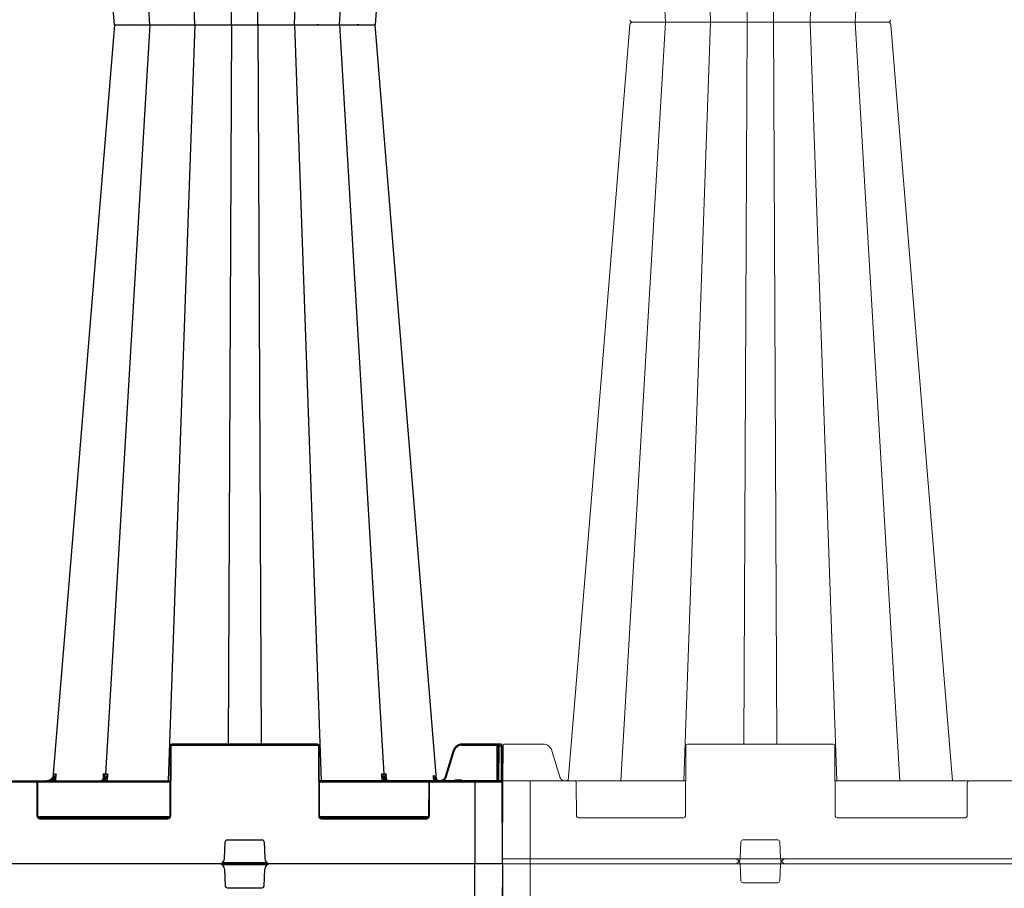
# Model space of a CAD drawing. Units: inches. Extents: x 95 to 119694, y 162 to 11082.
# Drawn here: x 15122 to 15657, y 2571 to 3042 of the extents above; entities that cross this region are included whole.
import ezdxf

# ---------------------------------------------------------------- set-up
doc = ezdxf.new("R2010")
doc.units = ezdxf.units.IN
doc.header["$MEASUREMENT"] = 0
doc.linetypes.add('AUSGEZOGEN', pattern=[0])
doc.layers.get('0').update_dxf_attribs({"lineweight": 0})
doc.layers.add('ACO STORM-BRIXX', color=7, linetype='Continuous', lineweight=15)
doc.layers.add('SICHTBAR', color=7, linetype='AUSGEZOGEN', lineweight=0)
doc.styles.add('_TCW_TXTSTY_1', font='verdana.ttf', dxfattribs={"height": 92.307693})

# ---------------------------------------------------------------- blocks, each defined once
blk = doc.blocks.new('914_assy')
at = {"ltscale": 0.03937}
for p, q in [((-23.031, 17.992), (-23.031, 16.24)), ((-18.539, 17.879), (-18.525, 17.518)), ((-17.695, 17.518), (-17.682, 17.879)), ((-18.486, 17.48), (-17.735, 17.48)), ((-20.135, 0), (-21.095, 16.22)), ((-19.173, 0), (-19.744, 16.22)), ((-17.047, 0), (-16.477, 16.22)), ((-16.085, 0), (-15.125, 16.22)), ((-18.391, 0), (-18.461, 15.433)), ((-17.829, 0), (-17.76, 15.433)), ((-20.135, 0), (-21.095, -16.22)), ((-19.173, 0), (-19.744, -16.22)), ((-18.391, 0), (-18.461, -15.433)), ((-17.829, 0), (-17.76, -15.433)), ((-17.047, 0), (-16.477, -16.22)), ((-16.085, 0), (-15.125, -16.22)), ((-23.031, -16.24), (-23.031, -16.22)), ((-23.031, -17.992), (-23.031, -16.24)), ((-18.539, -17.879), (-18.525, -17.518)), ((-18.486, -17.48), (-17.735, -17.48)), ((-17.695, -17.518), (-17.682, -17.879))]:
    blk.add_line(p, q, dxfattribs=at)
for centre, radius, start, end in [((-18.657, 17.874), 0.118, 2.2026, 90), ((-17.564, 17.874), 0.118, 90, 177.7974), ((-18.486, 17.52), 0.0394, 182.2026, 270), ((-17.735, 17.52), 0.0394, 270, 357.7974), ((-18.486, -17.52), 0.0394, 90, 177.7974), ((-17.735, -17.52), 0.0394, 2.2026, 90), ((-18.657, -17.874), 0.118, 270, 357.7974), ((-17.564, -17.874), 0.118, 182.2026, 270)]:
    blk.add_arc(centre, radius, start, end, dxfattribs=at)
at = {"layer": 'SICHTBAR', "ltscale": 0.03937}
for p, q in [((-23.622, 17.992), (-23.031, 17.992)), ((-23.614, 16.24), (-23.622, 17.992)), ((-18.657, 17.992), (-23.031, 17.992)), ((-18.657, 17.992), (-17.564, 17.992)), ((-6.059, 17.992), (-17.564, 17.992)), ((-20.838, 0), (-15.439, 0)), ((-20.838, 0), (-15.439, 0)), ((-15.396, 0), (-15.383, 0)), ((-15.396, 0), (-15.383, 0)), ((-23.611, -15.472), (-23.614, -16.24)), ((-23.611, -15.472), (-23.611, -15.453)), ((-23.55, -15.433), (-23.591, -15.433)), ((-23.501, -15.433), (-23.55, -15.433)), ((-22.755, -15.433), (-23.501, -15.433)), ((-22.399, -16.132), (-22.566, -15.573)), ((-19.705, -15.472), (-19.711, -16.969)), ((-16.555, -15.433), (-19.666, -15.433)), ((-16.509, -16.969), (-16.516, -15.472)), ((-23.614, -16.24), (-23.622, -17.992)), ((-23.031, -16.22), (-23.595, -16.22)), ((-22.083, -16.22), (-23.031, -16.22)), ((-19.708, -16.22), (-22.083, -16.22)), ((-22.041, -16.969), (-22.044, -16.26)), ((-13.645, -16.22), (-16.512, -16.22)), ((-13.685, -16.26), (-13.688, -16.969)), ((-9.977, -16.22), (-13.645, -16.22)), ((-19.751, -17.008), (-22.001, -17.008)), ((-13.727, -17.008), (-16.47, -17.008)), ((-23.622, -17.992), (-23.031, -17.992)), ((-18.657, -17.992), (-23.031, -17.992)), ((-18.657, -17.992), (-17.564, -17.992)), ((-6.059, -17.992), (-17.564, -17.992))]:
    blk.add_line(p, q, dxfattribs=at)
at = {"layer": 'SICHTBAR', "ltscale": 0.03937, "flags": 128}
for points in [[(-20.897, -0.054), (-21.502, -7.467), (-21.815, -11.308), (-22.216, -16.22)], [(-14.005, -16.22), (-14.509, -10.033), (-15.323, -0.054)]]:
    blk.add_lwpolyline(points, dxfattribs=at)
at = {"layer": 'SICHTBAR', "ltscale": 0.03937}
for centre, radius, start, end in [((-20.838, 0.059), 0.0591, 184.7649, 270.0558), ((-20.838, -0.059), 0.0591, 89.9442, 175.2351), ((-15.382, 0.059), 0.0591, 269.9849, 355.1704), ((-15.382, -0.059), 0.0591, 4.8296, 90.0151), ((-23.591, -15.453), 0.0197, 90, 179.75), ((-22.755, -15.63), 0.197, 16.6992, 90), ((-19.666, -15.472), 0.0394, 90, 179.75), ((-16.555, -15.472), 0.0394, 0.25, 90), ((-23.595, -16.24), 0.0197, 90, 179.75), ((-22.083, -16.26), 0.0394, 0.25, 90), ((-13.645, -16.26), 0.0394, 90, 179.75), ((-22.001, -16.969), 0.0394, 180.25, 270), ((-19.751, -16.969), 0.0394, 270, 359.75), ((-16.47, -16.969), 0.0394, 180.25, 270), ((-13.727, -16.969), 0.0394, 270, 359.75)]:
    blk.add_arc(centre, radius, start, end, dxfattribs=at)
for points, knots in [([(-15.439, 0), (-15.43, 0), (-15.412, 0), (-15.401, 0), (-15.396, 0)], [0, 0, 0, 0, 0.497223, 1, 1, 1, 1]), ([(-15.439, 0), (-15.43, 0), (-15.412, 0), (-15.401, 0), (-15.396, 0)], [0, 0, 0, 0, 0.497223, 1, 1, 1, 1]), ([(-22.214, -16.202), (-22.215, -16.202), (-22.215, -16.203), (-22.22, -16.206), (-22.225, -16.208), (-22.235, -16.212), (-22.24, -16.214), (-22.255, -16.219), (-22.266, -16.22), (-22.282, -16.221), (-22.288, -16.22), (-22.298, -16.219), (-22.304, -16.218), (-22.319, -16.214), (-22.329, -16.211), (-22.344, -16.203), (-22.348, -16.2), (-22.357, -16.194), (-22.361, -16.19), (-22.373, -16.179), (-22.38, -16.171), (-22.388, -16.157), (-22.391, -16.152), (-22.395, -16.142), (-22.397, -16.137), (-22.399, -16.132)], [0.1200284, 0.1200284, 0.1200284, 0.1200284, 0.125, 0.125, 0.1875, 0.1875, 0.25, 0.25, 0.375, 0.375, 0.4375, 0.4375, 0.5, 0.5, 0.625, 0.625, 0.6875, 0.6875, 0.75, 0.75, 0.875, 0.875, 0.9375, 0.9375, 1, 1, 1, 1])]:
    blk.add_open_spline(points, degree=3, knots=knots, dxfattribs=at)

msp = doc.modelspace()

# ---------------------------------------------------------------- linework, layer by layer
at = {"layer": 'ACO STORM-BRIXX', "color": 0, "linetype": 'ByBlock', "lineweight": -2}
for p, q in [((15217.11345, 3039.48526), (15202.66729, 3450.05122)), ((15271.20892, 3039.48526), (15285.65508, 3450.05122)), ((15192.63828, 3039.42613), (15168.55348, 3446.38482)), ((15295.6841, 3039.42613), (15319.7689, 3446.38482)), ((15237.01168, 3039.48526), (15235.25521, 3430.05122)), ((15251.3107, 3039.48526), (15253.06716, 3430.05122)), ((15335.62284, 3292.89782), (15314.94808, 3039.42682)), ((15173.37414, 3039.42867), (15158.01676, 3227.71426)), ((15173.37414, 3039.42867), (15158.01676, 2851.14308)), ((15192.63828, 3039.4312), (15168.55348, 2632.47251)), ((15173.38457, 3039.4278), (15173.45969, 3039.43037)), ((15173.38457, 3039.42953), (15173.45969, 3039.42697)), ((15173.45969, 3039.43037), (15173.77957, 3039.4312)), ((15173.45969, 3039.42697), (15173.77957, 3039.42613)), ((15173.77957, 3039.4312), (15173.77959, 3039.4312)), ((15173.77957, 3039.42613), (15173.77959, 3039.42613)), ((15189.43776, 3039.45588), (15189.44556, 3039.45483)), ((15189.43776, 3039.40146), (15189.44556, 3039.4025)), ((15189.44556, 3039.45483), (15189.5403, 3039.44211)), ((15189.44556, 3039.4025), (15189.5403, 3039.41523)), ((15189.5403, 3039.44211), (15190.69365, 3039.42983)), ((15189.5403, 3039.41523), (15190.69365, 3039.4275)), ((15217.11345, 3039.37207), (15202.66729, 2628.80611)), ((15219.75954, 3039.44211), (15222.33768, 3039.42983)), ((15219.75954, 3039.41523), (15222.33768, 3039.4275)), ((15234.55272, 3039.45987), (15234.78743, 3039.46187)), ((15234.55272, 3039.39746), (15234.78743, 3039.39547)), ((15237.01168, 3039.37207), (15235.25521, 2648.80611)), ((15251.3107, 3039.37207), (15253.06716, 2648.80611)), ((15256.51717, 3039.44211), (15259.82929, 3039.42983)), ((15256.51717, 3039.41523), (15259.82929, 3039.4275)), ((15271.20892, 3039.37207), (15285.65508, 2628.80611)), ((15289.96403, 3039.44211), (15293.12266, 3039.42983)), ((15289.96403, 3039.41523), (15293.12266, 3039.4275)), ((15295.6841, 3039.4312), (15319.7689, 2632.47251)), ((15298.97308, 3039.4357), (15300.95935, 3039.4447)), ((15298.97308, 3039.42163), (15300.95935, 3039.41263)), ((15298.97819, 3039.45522), (15298.97363, 3039.45841)), ((15298.97819, 3039.40211), (15298.97363, 3039.39892)), ((15298.97977, 3039.45415), (15298.97819, 3039.45522)), ((15298.97977, 3039.40319), (15298.97819, 3039.40211)), ((15300.95935, 3039.4447), (15303.6284, 3039.46735)), ((15300.95935, 3039.41263), (15303.6284, 3039.38998)), ((15303.6284, 3039.46735), (15305.30821, 3039.48526)), ((15303.6284, 3039.38998), (15305.30821, 3039.37207)), ((15305.30821, 3039.48526), (15305.30826, 3039.48526)), ((15305.30821, 3039.37207), (15305.30826, 3039.37207)), ((15311.13806, 3039.44211), (15313.29684, 3039.42983)), ((15311.13806, 3039.41523), (15313.29684, 3039.4275)), ((15335.62284, 2785.95951), (15314.94808, 3039.43051)), ((15158.01676, 2851.14308), (15150.05779, 2753.57537)), ((15348.36837, 2629.725), (15335.62284, 2785.95951)), ((15150.05779, 2753.57537), (15140.02054, 2630.54019)), ((15203.65684, 2647.81047), (15203.491, 2609.80175)), ((15203.99099, 2609.80175), (15204.15684, 2647.81047)), ((15204.65684, 2648.30829), (15204.65684, 2648.80611)), ((15283.66555, 2648.80611), (15204.65684, 2648.80611)), ((15204.65684, 2648.30829), (15283.66555, 2648.30829)), ((15283.66555, 2648.30829), (15283.66555, 2648.80611)), ((15284.16554, 2647.81047), (15284.33138, 2609.80175)), ((15284.83137, 2609.80175), (15284.66554, 2647.81047)), ((15362.13135, 2648.30829), (15362.13135, 2648.80611)), ((15383.37975, 2648.80611), (15362.13135, 2648.80611)), ((15362.13135, 2648.30829), (15381.08355, 2648.30829)), ((15381.08355, 2648.30829), (15380.99846, 2628.80611)), ((15381.08355, 2648.30829), (15381.08355, 2648.80611)), ((15381.83137, 2647.81047), (15381.74846, 2628.80611)), ((15381.83355, 2648.30829), (15381.83137, 2647.81047)), ((15382.24846, 2628.80611), (15382.33137, 2647.81047)), ((15382.33137, 2647.81047), (15382.33354, 2648.80611)), ((15382.33137, 2647.81047), (15383.38193, 2647.81047)), ((15383.37975, 2648.80611), (15383.38193, 2647.81047)), ((15383.38193, 2647.81047), (15383.46484, 2628.80611)), ((15383.88192, 2647.81047), (15383.87975, 2648.30829)), ((15383.96701, 2628.30829), (15383.88192, 2647.81047)), ((15357.34221, 2645.24285), (15353.08528, 2631.05302)), ((15353.56417, 2630.91151), (15357.82113, 2645.10136)), ((15140.50468, 2632.47317), (15140.44273, 2631.74943)), ((15141.52441, 2628.80611), (15141.8481, 2632.47507)), ((15167.36846, 2632.47325), (15167.21588, 2630.01282)), ((15169.62063, 2628.80611), (15169.82591, 2632.47325)), ((15318.49646, 2632.47325), (15318.70174, 2628.80611)), ((15321.10588, 2630.02284), (15320.95392, 2632.47325)), ((15348.06767, 2629.54655), (15347.92986, 2631.16291)), ((14964.74845, 2628.80611), (15203.57392, 2628.80611)), ((15037.56957, 2628.30829), (15130.75281, 2628.30829)), ((15130.75281, 2628.30829), (15130.75281, 2628.80611)), ((15131.2528, 2627.81048), (15131.33139, 2609.80175)), ((15131.61757, 2628.30829), (15203.57175, 2628.30829)), ((15131.83138, 2609.80175), (15131.7528, 2627.81048)), ((15140.93409, 2629.95911), (15140.83204, 2628.80611)), ((15167.20586, 2629.85126), (15167.20301, 2629.80534)), ((15168.64201, 2629.49719), (15168.60338, 2628.80611)), ((15383.46702, 2628.80611), (15284.74846, 2628.80611)), ((15284.75062, 2628.30829), (15344.20481, 2628.30829)), ((15319.719, 2628.80611), (15319.68036, 2629.49719)), ((15321.11937, 2629.80534), (15321.11641, 2629.85284)), ((15344.06957, 2627.81048), (15343.99101, 2609.80175)), ((15344.491, 2609.80175), (15344.56956, 2627.81048)), ((15345.06955, 2628.30829), (15345.06955, 2628.80611)), ((15345.06955, 2628.30829), (15383.96701, 2628.30829)), ((15346.68949, 2630.03614), (15346.79767, 2628.80611)), ((15347.09233, 2630.07018), (15347.43687, 2629.41029)), ((15347.78693, 2629.75297), (15347.31361, 2630.30874)), ((15347.49019, 2628.80611), (15347.43687, 2629.41029)), ((15347.43687, 2629.41029), (15348.24845, 2628.80611)), ((15358.97013, 2629.30393), (15358.97013, 2628.80611)), ((15361.35226, 2629.30393), (15358.97013, 2629.30393)), ((15361.35226, 2629.30393), (15361.35226, 2628.80611)), ((15369.16119, 2628.80611), (15369.16119, 2583.80611)), ((15384.1612, 2583.80611), (15383.96701, 2628.30829)), ((15203.35577, 2609.30393), (15131.96661, 2609.30393)), ((15343.85577, 2609.30393), (15284.9666, 2609.30393)), ((15202.49101, 2608.80611), (15132.83137, 2608.80611)), ((15132.83137, 2608.3083), (15132.83137, 2608.80611)), ((15132.83137, 2608.3083), (15202.49101, 2608.3083)), ((15202.49101, 2608.3083), (15202.49101, 2608.80611)), ((15342.99102, 2608.80611), (15285.83137, 2608.80611)), ((15285.83137, 2608.3083), (15285.83137, 2608.80611)), ((15285.83137, 2608.3083), (15342.99102, 2608.3083)), ((15342.99102, 2608.3083), (15342.99102, 2608.80611)), ((15233.27213, 2586.69081), (15233.6242, 2595.84455)), ((15234.62347, 2596.80611), (15253.69891, 2596.80611)), ((15254.69817, 2595.84455), (15255.05024, 2586.69081)), ((15384.1612, 2583.80611), (14784.16118, 2583.80611)), ((15384.1612, 2583.80611), (14784.16118, 2583.80611)), ((15256.393, 2584.30393), (15231.92937, 2584.30393)), ((15256.393, 2583.30829), (15231.92937, 2583.30829)), ((15369.16119, 2538.80611), (15369.16119, 2583.80611)), ((15384.1612, 2583.80611), (15383.96701, 2539.30393)), ((15233.27213, 2580.92141), (15233.6242, 2571.76768)), ((15254.69817, 2571.76768), (15255.05024, 2580.92141)), ((15234.62347, 2570.80611), (15253.69891, 2570.80611))]:
    msp.add_line(p, q, dxfattribs=at)
for centre, radius, start, end in [((15203.90684, 2619.26748), 28.54409, 89.4981744, 90.5018256), ((15204.65684, 2647.80611), 1, 90, 179.75), ((15204.65684, 2647.80829), 0.5, 90, 179.75), ((15283.66554, 2647.80611), 1, 0.25, 90), ((15283.66554, 2647.80829), 0.5, 0.25, 90), ((15284.41554, 2619.26753), 28.54404, 89.4981809, 90.5018191), ((15362.13134, 2643.80611), 5, 90, 163.3007558), ((15362.13134, 2643.80829), 4.5, 90, 163.3007558), ((15381.45855, 2584.08891), 64.22048, 89.6654309, 90.3345691), ((15382.08137, 2619.2691), 28.54247, 89.4981533, 90.5018467), ((15382.33355, 2648.30611), 0.5, 90, 179.75), ((15383.37975, 2648.30611), 0.5, 0.25, 90), ((15383.63193, 2619.2691), 28.54247, 89.4981533, 90.5018467), ((15349.1296, 2616.56312), 29.83243, 73.0615024, 74.0206292), ((15350.28608, 2631.58392), 2.76201, 184.4813505, 262.1696845), ((15130.75281, 2627.80611), 1, 0.25, 90), ((15130.75281, 2627.80829), 0.5, 0.25, 90), ((15131.5028, 2599.22911), 28.58246, 89.4988517, 90.5011483), ((15099.44758, 2582.28299), 63.19923, 48.9710566, 49.4071709), ((15167.23453, 2629.68645), 0.17718, 84.8212144, 142.3403395), ((15167.96069, 2629.05718), 0.81105, 32.8547842, 83.4298908), ((15320.3617, 2629.05715), 0.81108, 96.5711763, 147.1441487), ((15321.08784, 2629.68559), 0.17803, 39.8468765, 95.1494761), ((15344.31956, 2599.22689), 28.58467, 89.4988943, 90.5011057), ((15345.06957, 2627.80611), 1, 90, 179.75), ((15345.06957, 2627.80829), 0.5, 90, 179.75), ((15388.52881, 2587.784), 58.49184, 134.1500292, 134.6298826), ((15383.46702, 2628.30611), 0.5, 0.25, 90), ((15132.83137, 2609.80829), 1.5, 180.25, 270), ((15131.58138, 2581.14809), 28.65475, 89.5001198, 90.4998802), ((15132.83137, 2609.80611), 1, 180.25, 270), ((15202.49101, 2609.80829), 1.5, 270, 359.75), ((15202.49101, 2609.80611), 1, 270, 359.75), ((15203.741, 2581.14759), 28.65525, 89.5001286, 90.4998714), ((15284.58138, 2581.14816), 28.65468, 89.5001186, 90.4998814), ((15285.83137, 2609.80829), 1.5, 180.25, 270), ((15285.83137, 2609.80611), 1, 180.25, 270), ((15342.99101, 2609.80829), 1.5, 270, 359.75), ((15342.99101, 2609.80611), 1, 270, 359.75), ((15344.24101, 2581.14859), 28.65425, 89.500111, 90.499889), ((15234.62347, 2595.80611), 1, 90, 177.7974018), ((15253.69891, 2595.80611), 1, 2.2025982, 90), ((15230.27436, 2586.80611), 3, 270, 357.7974018), ((15230.27436, 2580.80611), 3, 2.2025982, 90), ((15258.04802, 2586.80611), 3, 182.2025982, 270), ((15258.04802, 2580.80611), 3, 90, 177.7974018), ((15234.62347, 2571.80611), 1, 182.2025982, 270), ((15253.69891, 2571.80611), 1, 270, 357.7974018)]:
    msp.add_arc(centre, radius, start, end, dxfattribs=at)
for points, knots in [([(15173.77959, 3039.42613), (15173.77959, 3039.42613), (15174.0474, 3039.42613), (15174.90025, 3039.42824), (15176.42978, 3039.43752), (15177.19001, 3039.44214)], [0, 0, 0, 0, 0.000009329, 0.502970449, 1, 1, 1, 1]), ([(15173.77959, 3039.4312), (15173.77959, 3039.4312), (15174.0474, 3039.4312), (15174.90025, 3039.42909), (15176.42978, 3039.41981), (15177.19001, 3039.4152)], [0, 0, 0, 0, 0.000009329, 0.502970449, 1, 1, 1, 1]), ([(15177.19001, 3039.44213), (15177.61213, 3039.4449), (15178.06028, 3039.44787), (15179.00698, 3039.45439), (15179.50203, 3039.45796), (15180.01582, 3039.46184)], [0, 0, 0, 0, 0.5, 0.5, 1, 1, 1, 1]), ([(15177.19001, 3039.4152), (15177.61213, 3039.41244), (15178.06028, 3039.40946), (15179.00698, 3039.40294), (15179.50203, 3039.39937), (15180.01582, 3039.3955)], [0, 0, 0, 0, 0.5, 0.5, 1, 1, 1, 1]), ([(15180.01582, 3039.46184), (15180.51332, 3039.46495), (15181.48513, 3039.47103), (15182.50624, 3039.48526), (15183.01409, 3039.48526), (15183.01411, 3039.48526)], [0, 0, 0, 0, 0.5119243583, 0.9999809056, 1, 1, 1, 1]), ([(15180.01582, 3039.3955), (15180.51332, 3039.39238), (15181.48513, 3039.3863), (15182.50624, 3039.37207), (15183.01409, 3039.37207), (15183.01411, 3039.37207)], [0, 0, 0, 0, 0.5119243583, 0.9999809056, 1, 1, 1, 1]), ([(15183.01411, 3039.48526), (15183.01413, 3039.48526), (15183.6705, 3039.48526), (15185.28279, 3039.45541), (15187.68653, 3039.44208), (15188.86817, 3039.43802), (15189.44906, 3039.43603)], [0, 0, 0, 0, 0.000007526, 0.248619049, 0.630621548, 1, 1, 1, 1]), ([(15183.01411, 3039.37207), (15183.01413, 3039.37207), (15183.6705, 3039.37207), (15185.28279, 3039.40193), (15187.68653, 3039.41526), (15188.86817, 3039.41931), (15189.44906, 3039.42131)], [0, 0, 0, 0, 0.000007526, 0.248619049, 0.630621548, 1, 1, 1, 1]), ([(15190.69365, 3039.4275), (15190.99176, 3039.42861), (15191.59348, 3039.43085), (15192.09593, 3039.4312), (15192.63827, 3039.4312), (15192.63828, 3039.4312)], [0, 0, 0, 0, 0.495429118, 0.999986136, 1, 1, 1, 1]), ([(15190.69365, 3039.42983), (15190.99176, 3039.42872), (15191.59348, 3039.42649), (15192.09593, 3039.42613), (15192.63827, 3039.42613), (15192.63828, 3039.42613)], [0, 0, 0, 0, 0.495429118, 0.999986136, 1, 1, 1, 1]), ([(15192.63828, 3039.42613), (15192.6383, 3039.42613), (15193.22352, 3039.42613), (15195.26651, 3039.42824), (15197.33677, 3039.43752), (15198.36577, 3039.44214)], [0, 0, 0, 0, 0.000010672, 0.502970759, 1, 1, 1, 1]), ([(15192.63828, 3039.4312), (15192.6383, 3039.4312), (15193.22352, 3039.4312), (15195.26651, 3039.42909), (15197.33677, 3039.41981), (15198.36577, 3039.4152)], [0, 0, 0, 0, 0.000010672, 0.502970759, 1, 1, 1, 1]), ([(15198.36577, 3039.44214), (15198.91951, 3039.44503), (15199.86216, 3039.44996), (15200.98692, 3039.45684), (15201.54573, 3039.46068), (15201.71354, 3039.46184)], [0, 0, 0, 0, 0.499063819, 0.849568408, 1, 1, 1, 1]), ([(15198.36577, 3039.4152), (15198.91951, 3039.4123), (15199.86216, 3039.40737), (15200.98692, 3039.4005), (15201.54573, 3039.39665), (15201.71354, 3039.3955)], [0, 0, 0, 0, 0.499063819, 0.849568408, 1, 1, 1, 1]), ([(15201.71354, 3039.46184), (15202.2204, 3039.46495), (15203.21049, 3039.47103), (15204.39569, 3039.48526), (15204.73012, 3039.48526), (15204.73014, 3039.48526)], [0, 0, 0, 0, 0.511920015, 0.999974628, 1, 1, 1, 1]), ([(15201.71354, 3039.3955), (15202.2204, 3039.39238), (15203.21049, 3039.3863), (15204.39569, 3039.37207), (15204.73012, 3039.37207), (15204.73014, 3039.37207)], [0, 0, 0, 0, 0.511920015, 0.999974628, 1, 1, 1, 1]), ([(15204.73014, 3039.48526), (15204.73016, 3039.48526), (15205.38652, 3039.48526), (15206.91176, 3039.45524), (15209.75364, 3039.44254), (15211.89923, 3039.43491), (15213.8055, 3039.43564), (15215.46095, 3039.44426), (15216.62001, 3039.45681), (15217.11345, 3039.48526), (15217.11345, 3039.48526), (15217.11345, 3039.48526)], [0, 0, 0, 0, 0.000003623, 0.11968686, 0.303584006, 0.49986771, 0.527317531, 0.711294226, 0.895219101, 0.999996377, 1, 1, 1, 1]), ([(15204.73014, 3039.37207), (15204.73016, 3039.37207), (15205.38652, 3039.37207), (15206.91176, 3039.4021), (15209.75364, 3039.4148), (15211.89923, 3039.42242), (15213.8055, 3039.42169), (15215.46095, 3039.41307), (15216.62001, 3039.40052), (15217.11345, 3039.37207), (15217.11345, 3039.37207), (15217.11345, 3039.37207)], [0, 0, 0, 0, 0.000003623, 0.11968686, 0.303584006, 0.49986771, 0.527317531, 0.711294226, 0.895219101, 0.999996377, 1, 1, 1, 1]), ([(15217.11345, 3039.48526), (15217.11345, 3039.48526), (15217.36439, 3039.48526), (15217.7498, 3039.45612), (15219.07161, 3039.44691), (15219.75954, 3039.44211)], [0, 0, 0, 0, 0.000009493, 0.479560851, 1, 1, 1, 1]), ([(15217.11345, 3039.37207), (15217.11345, 3039.37207), (15217.36439, 3039.37207), (15217.7498, 3039.40121), (15219.07161, 3039.41043), (15219.75954, 3039.41523)], [0, 0, 0, 0, 0.000009493, 0.479560851, 1, 1, 1, 1]), ([(15222.33768, 3039.4275), (15222.78546, 3039.42861), (15223.68927, 3039.43085), (15224.91899, 3039.4312), (15225.30248, 3039.4312), (15225.3025, 3039.4312)], [0, 0, 0, 0, 0.495427038, 0.999973859, 1, 1, 1, 1]), ([(15222.33768, 3039.42983), (15222.78546, 3039.42872), (15223.68927, 3039.42649), (15224.91899, 3039.42613), (15225.30248, 3039.42613), (15225.3025, 3039.42613)], [0, 0, 0, 0, 0.495427038, 0.999973859, 1, 1, 1, 1]), ([(15225.3025, 3039.42613), (15225.30252, 3039.42613), (15226.40672, 3039.42613), (15228.58246, 3039.42824), (15230.74, 3039.43752), (15231.81238, 3039.44214)], [0, 0, 0, 0, 0.00000905, 0.502967049, 1, 1, 1, 1]), ([(15225.3025, 3039.4312), (15225.30252, 3039.4312), (15226.40672, 3039.4312), (15228.58246, 3039.42909), (15230.74, 3039.41981), (15231.81238, 3039.4152)], [0, 0, 0, 0, 0.00000905, 0.502967049, 1, 1, 1, 1]), ([(15231.81238, 3039.44214), (15232.29058, 3039.44477), (15233.17358, 3039.44963), (15234.06184, 3039.45589), (15234.48619, 3039.45933), (15234.55272, 3039.45987)], [0, 0, 0, 0, 0.499022947, 0.92145239, 1, 1, 1, 1]), ([(15231.81238, 3039.4152), (15232.29058, 3039.41256), (15233.17358, 3039.4077), (15234.06184, 3039.40144), (15234.48619, 3039.398), (15234.55272, 3039.39746)], [0, 0, 0, 0, 0.499022947, 0.92145239, 1, 1, 1, 1]), ([(15234.78743, 3039.46187), (15235.20267, 3039.46497), (15236.01451, 3039.47104), (15236.70695, 3039.48526), (15237.01167, 3039.48526), (15237.01168, 3039.48526)], [0, 0, 0, 0, 0.511472813, 0.99997611, 1, 1, 1, 1]), ([(15234.78743, 3039.39547), (15235.20267, 3039.39236), (15236.01451, 3039.3863), (15236.70695, 3039.37207), (15237.01167, 3039.37207), (15237.01168, 3039.37207)], [0, 0, 0, 0, 0.511472813, 0.99997611, 1, 1, 1, 1]), ([(15237.01168, 3039.48526), (15237.01169, 3039.48526), (15237.66805, 3039.48526), (15238.3845, 3039.45524), (15241.04724, 3039.44254), (15243.23278, 3039.43491), (15245.47368, 3039.43564), (15247.56854, 3039.44426), (15250.06419, 3039.45681), (15250.73607, 3039.48526), (15251.31069, 3039.48526), (15251.3107, 3039.48526)], [0, 0, 0, 0, 0.000001811, 0.119685481, 0.303583595, 0.499866669, 0.527317406, 0.711294182, 0.895219494, 0.999997283, 1, 1, 1, 1]), ([(15237.01168, 3039.37207), (15237.01169, 3039.37207), (15237.66805, 3039.37207), (15238.3845, 3039.4021), (15241.04724, 3039.4148), (15243.23278, 3039.42242), (15245.47368, 3039.42169), (15247.56854, 3039.41307), (15250.06419, 3039.40052), (15250.73607, 3039.37207), (15251.31069, 3039.37207), (15251.3107, 3039.37207)], [0, 0, 0, 0, 0.000001811, 0.119685481, 0.303583595, 0.499866669, 0.527317406, 0.711294182, 0.895219494, 0.999997283, 1, 1, 1, 1]), ([(15251.3107, 3039.48526), (15251.31071, 3039.48526), (15251.77341, 3039.48526), (15253.57007, 3039.45612), (15255.50838, 3039.44691), (15256.51717, 3039.44211)], [0, 0, 0, 0, 0.000010296, 0.479561109, 1, 1, 1, 1]), ([(15251.3107, 3039.37207), (15251.31071, 3039.37207), (15251.77341, 3039.37207), (15253.57007, 3039.40121), (15255.50838, 3039.41043), (15256.51717, 3039.41523)], [0, 0, 0, 0, 0.000010296, 0.479561109, 1, 1, 1, 1]), ([(15259.82929, 3039.4275), (15260.36529, 3039.42861), (15261.44715, 3039.43085), (15262.47753, 3039.4312), (15263.01987, 3039.4312), (15263.01989, 3039.4312)], [0, 0, 0, 0, 0.4954253955, 0.9999815153, 1, 1, 1, 1]), ([(15259.82929, 3039.42983), (15260.36529, 3039.42872), (15261.44715, 3039.42649), (15262.47753, 3039.42613), (15263.01987, 3039.42613), (15263.01989, 3039.42613)], [0, 0, 0, 0, 0.4954253955, 0.9999815153, 1, 1, 1, 1]), ([(15263.01989, 3039.42613), (15263.01991, 3039.42613), (15263.8007, 3039.42613), (15266.30391, 3039.42824), (15267.81618, 3039.43752), (15268.56784, 3039.44214)], [0, 0, 0, 0, 0.0000127986, 0.5029684273, 1, 1, 1, 1]), ([(15263.01989, 3039.4312), (15263.01991, 3039.4312), (15263.8007, 3039.4312), (15266.30391, 3039.42909), (15267.81618, 3039.41981), (15268.56784, 3039.4152)], [0, 0, 0, 0, 0.0000127986, 0.5029684273, 1, 1, 1, 1]), ([(15268.56784, 3039.44214), (15268.91819, 3039.44503), (15269.5146, 3039.44996), (15270.0647, 3039.45684), (15270.29868, 3039.46068), (15270.36895, 3039.46184)], [0, 0, 0, 0, 0.499063064, 0.849565944, 1, 1, 1, 1]), ([(15268.56784, 3039.4152), (15268.91819, 3039.4123), (15269.5146, 3039.40737), (15270.0647, 3039.4005), (15270.29868, 3039.39665), (15270.36895, 3039.3955)], [0, 0, 0, 0, 0.499063064, 0.849565944, 1, 1, 1, 1]), ([(15270.36895, 3039.46184), (15270.55318, 3039.46495), (15270.91305, 3039.47103), (15271.20893, 3039.48526), (15271.20892, 3039.48526), (15271.20892, 3039.48526)], [0, 0, 0, 0, 0.5119276785, 0.9999809056, 1, 1, 1, 1]), ([(15270.36895, 3039.3955), (15270.55318, 3039.39238), (15270.91305, 3039.3863), (15271.20893, 3039.37207), (15271.20892, 3039.37207), (15271.20892, 3039.37207)], [0, 0, 0, 0, 0.5119276785, 0.9999809056, 1, 1, 1, 1]), ([(15271.20893, 3039.48526), (15271.25377, 3039.48135), (15271.31872, 3039.47763), (15271.48623, 3039.47061), (15271.58941, 3039.46727), (15271.95592, 3039.45789), (15272.26926, 3039.45269), (15272.84083, 3039.44623), (15273.04946, 3039.44434), (15273.4971, 3039.44106), (15273.73386, 3039.43969), (15274.48236, 3039.43638), (15275.03095, 3039.43528), (15275.93213, 3039.43527), (15276.24293, 3039.43556), (15276.87416, 3039.43666), (15277.19563, 3039.43748), (15277.8503, 3039.43969), (15278.18354, 3039.44106), (15278.86185, 3039.44432), (15279.20766, 3039.44622), (15280.23665, 3039.4527), (15280.92004, 3039.4579), (15282.28163, 3039.47035), (15282.95509, 3039.47744), (15283.59224, 3039.48526)], [0, 0, 0, 0, 0.0625, 0.0625, 0.125, 0.125, 0.25, 0.25, 0.3125, 0.3125, 0.375, 0.375, 0.5, 0.5, 0.5625, 0.5625, 0.625, 0.625, 0.6875, 0.6875, 0.75, 0.75, 0.875, 0.875, 1, 1, 1, 1]), ([(15271.20893, 3039.37207), (15271.25377, 3039.37598), (15271.31872, 3039.3797), (15271.48623, 3039.38673), (15271.58941, 3039.39007), (15271.95592, 3039.39944), (15272.26926, 3039.40464), (15272.84083, 3039.4111), (15273.04946, 3039.413), (15273.4971, 3039.41627), (15273.73386, 3039.41765), (15274.48236, 3039.42096), (15275.03095, 3039.42205), (15275.93213, 3039.42206), (15276.24293, 3039.42178), (15276.87416, 3039.42067), (15277.19563, 3039.41986), (15277.8503, 3039.41765), (15278.18354, 3039.41627), (15278.86185, 3039.41301), (15279.20766, 3039.41111), (15280.23665, 3039.40463), (15280.92004, 3039.39943), (15282.28163, 3039.38699), (15282.95509, 3039.3799), (15283.59224, 3039.37207)], [0, 0, 0, 0, 0.0625, 0.0625, 0.125, 0.125, 0.25, 0.25, 0.3125, 0.3125, 0.375, 0.375, 0.5, 0.5, 0.5625, 0.5625, 0.625, 0.625, 0.6875, 0.6875, 0.75, 0.75, 0.875, 0.875, 1, 1, 1, 1]), ([(15283.59224, 3039.48526), (15283.59226, 3039.48526), (15284.32385, 3039.48526), (15286.78436, 3039.45612), (15288.87564, 3039.44691), (15289.96403, 3039.44211)], [0, 0, 0, 0, 0.000013024, 0.479561429, 1, 1, 1, 1]), ([(15283.59224, 3039.37207), (15283.59226, 3039.37207), (15284.32385, 3039.37207), (15286.78436, 3039.40121), (15288.87564, 3039.41043), (15289.96403, 3039.41523)], [0, 0, 0, 0, 0.000013024, 0.479561429, 1, 1, 1, 1]), ([(15293.12266, 3039.4275), (15293.57116, 3039.42861), (15294.47642, 3039.43085), (15295.35868, 3039.4312), (15295.68408, 3039.4312), (15295.6841, 3039.4312)], [0, 0, 0, 0, 0.4954272, 0.999976894, 1, 1, 1, 1]), ([(15293.12266, 3039.42983), (15293.57116, 3039.42872), (15294.47642, 3039.42649), (15295.35868, 3039.42613), (15295.68408, 3039.42613), (15295.6841, 3039.42613)], [0, 0, 0, 0, 0.4954272, 0.999976894, 1, 1, 1, 1]), ([(15295.6841, 3039.42613), (15295.68411, 3039.42613), (15296.78832, 3039.42613), (15297.73008, 3039.42824), (15298.43379, 3039.43752), (15298.78355, 3039.44214)], [0, 0, 0, 0, 0.0000067875, 0.5029668549, 1, 1, 1, 1]), ([(15295.6841, 3039.4312), (15295.68411, 3039.4312), (15296.78832, 3039.4312), (15297.73008, 3039.42909), (15298.43379, 3039.41981), (15298.78355, 3039.4152)], [0, 0, 0, 0, 0.0000067875, 0.5029668549, 1, 1, 1, 1]), ([(15298.78355, 3039.44214), (15298.87824, 3039.44496), (15299.00042, 3039.44861), (15298.98356, 3039.45313), (15298.97977, 3039.45415)], [0, 0, 0, 0, 0.774942409, 1, 1, 1, 1]), ([(15298.78355, 3039.4152), (15298.87824, 3039.41237), (15299.00042, 3039.40873), (15298.98356, 3039.4042), (15298.97977, 3039.40319)], [0, 0, 0, 0, 0.774942409, 1, 1, 1, 1]), ([(15305.30826, 3039.48526), (15305.30828, 3039.48526), (15306.3429, 3039.48526), (15308.46991, 3039.45612), (15310.22476, 3039.44691), (15311.13806, 3039.44211)], [0, 0, 0, 0, 0.000009209, 0.479558057, 1, 1, 1, 1]), ([(15305.30826, 3039.37207), (15305.30828, 3039.37207), (15306.3429, 3039.37207), (15308.46991, 3039.40121), (15310.22476, 3039.41043), (15311.13806, 3039.41523)], [0, 0, 0, 0, 0.000009209, 0.479558057, 1, 1, 1, 1]), ([(15313.29684, 3039.4275), (15313.55302, 3039.42861), (15314.07011, 3039.43085), (15314.41126, 3039.4312), (15314.54279, 3039.4312), (15314.5428, 3039.4312)], [0, 0, 0, 0, 0.495421256, 0.999980946, 1, 1, 1, 1]), ([(15313.29684, 3039.42983), (15313.55302, 3039.42872), (15314.07011, 3039.42649), (15314.41126, 3039.42613), (15314.54279, 3039.42613), (15314.5428, 3039.42613)], [0, 0, 0, 0, 0.495421256, 0.999980946, 1, 1, 1, 1]), ([(15314.5428, 3039.4312), (15314.5428, 3039.4312), (15314.99853, 3039.4312), (15314.95566, 3039.42938), (15314.91279, 3039.42756)], [0, 0, 0, 0, 0.000010899, 1, 1, 1, 1]), ([(15314.5428, 3039.42613), (15314.5428, 3039.42613), (15314.99853, 3039.42613), (15314.95566, 3039.42795), (15314.91279, 3039.42977)], [0, 0, 0, 0, 0.000010899, 1, 1, 1, 1]), ([(15136.14023, 2628.80611), (15136.17561, 2628.80638), (15136.39742, 2628.80801), (15137.16018, 2628.87121), (15138.37657, 2629.28637), (15139.52046, 2630.08376), (15139.9301, 2630.78504), (15140.05845, 2631.00478)], [0, 0, 0, 0, 0.022834717, 0.143152445, 0.491995051, 0.840822391, 1, 1, 1, 1]), ([(15137.02872, 2628.80611), (15137.0597, 2628.80636), (15137.23719, 2628.80776), (15137.84595, 2628.85992), (15138.83252, 2629.18086), (15139.8824, 2630.00348), (15140.64277, 2631.13893), (15140.80035, 2632.02798), (15140.87914, 2632.47251)], [0, 0, 0, 0, 0.016239958, 0.093052927, 0.319801729, 0.546539041, 0.773269346, 1, 1, 1, 1]), ([(15139.19389, 2629.60471), (15139.31843, 2629.69447), (15139.43364, 2629.79149), (15139.64724, 2630.00019), (15139.74441, 2630.11101), (15140.00236, 2630.45005), (15140.1363, 2630.69305), (15140.33729, 2631.18548), (15140.4059, 2631.43597), (15140.49296, 2631.94906), (15140.51065, 2632.21078), (15140.50468, 2632.47317)], [0, 0, 0, 0, 0.125, 0.125, 0.25, 0.25, 0.5, 0.5, 0.75, 0.75, 1, 1, 1, 1]), ([(15139.20448, 2630.07258), (15139.39737, 2630.25429), (15139.77736, 2630.61226), (15139.97957, 2631.0452), (15140.07914, 2631.25836)], [0, 0, 0, 0, 0.507636683, 1, 1, 1, 1]), ([(15140.87914, 2632.47251), (15140.87914, 2632.47251), (15140.77746, 2632.47251), (15140.65458, 2632.47251), (15140.54608, 2632.47299), (15140.50468, 2632.47317)], [0, 0, 0, 0, 0.000037766, 0.618470548, 1, 1, 1, 1]), ([(15141.8481, 2632.47507), (15141.84693, 2632.4715), (15141.70175, 2632.02525), (15141.35821, 2631.26219), (15140.80145, 2630.56382), (15140.57, 2630.2735)], [0, 0, 0, 0, 0.004688354, 0.586241379, 1, 1, 1, 1]), ([(15140.93409, 2629.95911), (15141.0433, 2630.15996), (15141.14305, 2630.36364), (15141.32647, 2630.77665), (15141.41032, 2630.98659), (15141.63759, 2631.61881), (15141.75816, 2632.04559), (15141.8481, 2632.47507)], [0, 0, 0, 0, 0.25, 0.25, 0.5, 0.5, 1, 1, 1, 1]), ([(15165.73478, 2628.80611), (15165.75746, 2628.80636), (15165.8874, 2628.80776), (15166.33304, 2628.85992), (15167.05524, 2629.18085), (15167.82381, 2630.00347), (15168.38045, 2631.13893), (15168.49581, 2632.02798), (15168.55348, 2632.47251)], [0, 0, 0, 0, 0.016239745, 0.09305128, 0.319803339, 0.546540651, 0.773268884, 1, 1, 1, 1]), ([(15167.43826, 2630.86949), (15167.43974, 2630.84499), (15167.45723, 2630.55663), (15167.3681, 2630.18986), (15167.1435, 2629.90277), (15167.07145, 2629.81067)], [0, 0, 0, 0, 0.059344527, 0.698223237, 1, 1, 1, 1]), ([(15167.25052, 2629.86291), (15167.36298, 2630.06068), (15167.65358, 2630.57171), (15167.62797, 2631.46852), (15167.47159, 2632.15137), (15167.36962, 2632.46963), (15167.36846, 2632.47325)], [0, 0, 0, 0, 0.25367545, 0.655464976, 0.996085302, 1, 1, 1, 1]), ([(15168.55348, 2632.47251), (15168.55347, 2632.47251), (15168.37995, 2632.47251), (15167.92627, 2632.47248), (15167.55469, 2632.47299), (15167.36846, 2632.47325)], [0, 0, 0, 0, 0.000042838, 0.498824423, 1, 1, 1, 1]), ([(15167.36846, 2632.47325), (15167.36904, 2632.46898), (15167.41786, 2632.11044), (15167.48701, 2631.56973), (15167.43397, 2631.05554), (15167.41613, 2630.88264)], [0, 0, 0, 0, 0.0079350219, 0.6664326391, 1, 1, 1, 1]), ([(15169.82591, 2632.47325), (15169.82407, 2632.46963), (15169.66258, 2632.15128), (15169.26545, 2631.46858), (15168.61244, 2630.57169), (15168.20945, 2630.06068), (15168.05349, 2629.86291)], [0, 0, 0, 0, 0.0039135093, 0.3445357608, 0.7463231337, 1, 1, 1, 1]), ([(15169.82591, 2632.47325), (15169.61103, 2632.47299), (15169.18232, 2632.47248), (15168.72701, 2632.47251), (15168.5535, 2632.47251), (15168.55348, 2632.47251)], [0, 0, 0, 0, 0.5011856759, 0.9999571623, 1, 1, 1, 1]), ([(15168.64201, 2629.49719), (15168.75118, 2629.72767), (15169.03865, 2630.33462), (15169.46291, 2631.3406), (15169.72061, 2632.1103), (15169.82467, 2632.46898), (15169.82591, 2632.47325)], [0, 0, 0, 0, 0.247424358, 0.651576169, 0.995852764, 1, 1, 1, 1]), ([(15319.7689, 2632.47251), (15319.76889, 2632.47251), (15319.59538, 2632.47251), (15319.14007, 2632.47248), (15318.71134, 2632.47299), (15318.49646, 2632.47325)], [0, 0, 0, 0, 0.000042837, 0.498811131, 1, 1, 1, 1]), ([(15318.49646, 2632.47325), (15318.4977, 2632.46898), (15318.60195, 2632.11036), (15318.85936, 2631.34057), (15319.28373, 2630.33462), (15319.5712, 2629.72767), (15319.68036, 2629.49719)], [0, 0, 0, 0, 0.004147871, 0.348423773, 0.75257562, 1, 1, 1, 1]), ([(15320.26888, 2629.86291), (15320.11293, 2630.06068), (15319.70997, 2630.57171), (15319.05683, 2631.46854), (15318.65997, 2632.15136), (15318.4983, 2632.46963), (15318.49646, 2632.47325)], [0, 0, 0, 0, 0.253674298, 0.65546313, 0.996085488, 1, 1, 1, 1]), ([(15320.95392, 2632.47325), (15320.77404, 2632.47299), (15320.41513, 2632.47248), (15319.89824, 2632.47251), (15319.76891, 2632.47251), (15319.7689, 2632.47251)], [0, 0, 0, 0, 0.501179264, 0.999961684, 1, 1, 1, 1]), ([(15322.58759, 2628.80611), (15322.56492, 2628.80636), (15322.435, 2628.80777), (15321.98932, 2628.85992), (15321.26715, 2629.18086), (15320.49855, 2630.00347), (15319.94193, 2631.13894), (15319.82658, 2632.02798), (15319.7689, 2632.47251)], [0, 0, 0, 0, 0.016237983, 0.093050484, 0.31980193, 0.546540898, 0.773268872, 1, 1, 1, 1]), ([(15320.95392, 2632.47325), (15320.95276, 2632.46963), (15320.85079, 2632.15137), (15320.69442, 2631.46852), (15320.66879, 2630.57171), (15320.95939, 2630.06068), (15321.07186, 2629.86291)], [0, 0, 0, 0, 0.0039146997, 0.3445347576, 0.7463244166, 1, 1, 1, 1]), ([(15320.90625, 2630.88265), (15320.88841, 2631.05554), (15320.83536, 2631.56974), (15320.90452, 2632.11044), (15320.95334, 2632.46898), (15320.95392, 2632.47325)], [0, 0, 0, 0, 0.333564665, 0.992064946, 1, 1, 1, 1]), ([(15321.22592, 2629.80167), (15321.21966, 2629.80859), (15321.09304, 2629.94849), (15320.95074, 2630.27412), (15320.91409, 2630.64348), (15320.89488, 2630.83714)], [0, 0, 0, 0, 0.024164812, 0.488355354, 1, 1, 1, 1]), ([(15346.68949, 2630.03614), (15346.67607, 2630.18813), (15346.66814, 2630.33916), (15346.66102, 2630.6397), (15346.66192, 2630.78993), (15346.67484, 2631.2289), (15346.69687, 2631.50806), (15346.72436, 2631.78227)], [0, 0, 0, 0, 0.25, 0.25, 0.5, 0.5, 1, 1, 1, 1]), ([(15346.72436, 2631.78226), (15346.72456, 2631.77808), (15346.72612, 2631.74492), (15346.7344, 2631.59789), (15346.78884, 2631.02036), (15346.95814, 2630.49025), (15347.0923, 2630.07019)], [0, 0, 0, 0, 0.007191195, 0.057006874, 0.252758826, 1, 1, 1, 1]), ([(15347.31362, 2630.30874), (15347.15914, 2630.52103), (15347.02972, 2630.75739), (15346.83168, 2631.25337), (15346.76212, 2631.51607), (15346.72436, 2631.78226)], [0, 0, 0, 0, 0.5, 0.5, 1, 1, 1, 1]), ([(15353.08525, 2631.053), (15353.08525, 2631.05298), (15353.08525, 2630.97408), (15352.87399, 2630.57628), (15352.5357, 2629.87582), (15351.68368, 2629.18543), (15350.67421, 2628.80207), (15349.58768, 2628.7836), (15348.56725, 2629.09928), (15348.03903, 2629.54178), (15347.78693, 2629.75297)], [0, 0, 0, 0, 0.0000085455, 0.0361996195, 0.1979443714, 0.3599220004, 0.5225608518, 0.6860236337, 0.8501508447, 1, 1, 1, 1]), ([(15347.92646, 2631.16309), (15347.92678, 2631.15755), (15347.92714, 2631.1511), (15347.92733, 2631.13264), (15347.92114, 2630.92336), (15347.95536, 2630.48603), (15348.18665, 2629.89339), (15348.58988, 2629.42945), (15348.917, 2629.20131), (15349.07668, 2629.11855), (15349.10884, 2629.10188)], [0, 0, 0, 0, 0.005709324, 0.006643865, 0.020752462, 0.266279448, 0.590489402, 0.815554767, 0.96284695, 1, 1, 1, 1]), ([(15351.90409, 2628.80611), (15351.90658, 2628.80705), (15352.29219, 2628.9514), (15352.88862, 2629.58271), (15353.38164, 2630.34813), (15353.53596, 2630.82443), (15353.56417, 2630.91151)], [0, 0, 0, 0, 0.002910659, 0.451714824, 0.899760904, 1, 1, 1, 1]), ([(15353.08526, 2631.05301), (15353.08542, 2631.05354), (15353.1371, 2631.0386), (15353.31438, 2630.98622), (15353.43889, 2630.9491), (15353.56417, 2630.91152)], [0, 0, 0, 0, 0.5, 0.5, 1, 1, 1, 1]), ([(15135.77455, 2628.80611), (15136.40145, 2628.80611), (15137.00787, 2628.91459), (15138.18045, 2629.34475), (15138.72873, 2629.66444), (15139.20448, 2630.07257)], [0, 0, 0, 0, 0.5, 0.5, 1, 1, 1, 1]), ([(15139.37528, 2629.75422), (15139.34748, 2629.72846), (15138.88366, 2629.29886), (15137.89422, 2628.99946), (15136.87065, 2628.81537), (15136.41757, 2628.80788), (15136.3106, 2628.80611)], [0, 0, 0, 0, 0.0349283062, 0.5826110215, 0.9014547316, 1, 1, 1, 1]), ([(15136.71489, 2628.80611), (15137.12334, 2628.84049), (15137.92421, 2628.90788), (15138.73931, 2629.29022), (15139.12744, 2629.55875), (15139.19389, 2629.60471)], [0, 0, 0, 0, 0.463141912, 0.908097578, 1, 1, 1, 1]), ([(15140.57, 2630.2735), (15140.21464, 2629.94601), (15139.50359, 2629.29071), (15138.29988, 2628.86572), (15137.54494, 2628.82205), (15137.26947, 2628.80611)], [0, 0, 0, 0, 0.388200897, 0.776767464, 1, 1, 1, 1]), ([(15139.31096, 2628.80611), (15139.43985, 2628.84856), (15140.07973, 2629.05927), (15140.55475, 2629.55957), (15140.93409, 2629.95911)], [0, 0, 0, 0, 0.201420286, 1, 1, 1, 1]), ([(15165.33556, 2628.80611), (15165.65277, 2628.85035), (15166.2872, 2628.93881), (15166.91448, 2629.4459), (15167.20152, 2629.8021), (15167.25052, 2629.86291)], [0, 0, 0, 0, 0.453333286, 0.90668277, 1, 1, 1, 1]), ([(15168.05349, 2629.86291), (15168.00466, 2629.8021), (15167.71865, 2629.44593), (15167.09175, 2628.93879), (15166.45528, 2628.85034), (15166.13704, 2628.80611)], [0, 0, 0, 0, 0.093324189, 0.546663472, 1, 1, 1, 1]), ([(15167.85399, 2628.80611), (15168.07181, 2628.94755), (15168.35688, 2629.13266), (15168.58759, 2629.42761), (15168.64201, 2629.49719)], [0, 0, 0, 0, 0.76409603, 1, 1, 1, 1]), ([(15319.68036, 2629.49719), (15319.73478, 2629.42761), (15319.96549, 2629.13266), (15320.25056, 2628.94755), (15320.46838, 2628.80611)], [0, 0, 0, 0, 0.23590397, 1, 1, 1, 1]), ([(15322.18533, 2628.80611), (15321.8671, 2628.85034), (15321.23062, 2628.93879), (15320.60375, 2629.44594), (15320.31771, 2629.8021), (15320.26888, 2629.86291)], [0, 0, 0, 0, 0.453336012, 0.906673224, 1, 1, 1, 1]), ([(15321.07186, 2629.86291), (15321.12086, 2629.8021), (15321.4079, 2629.4459), (15322.03518, 2628.93881), (15322.66961, 2628.85035), (15322.98682, 2628.80611)], [0, 0, 0, 0, 0.093317067, 0.546665757, 1, 1, 1, 1]), ([(15347.31363, 2630.30873), (15347.30578, 2630.28417), (15347.28123, 2630.24918), (15347.20444, 2630.16641), (15347.15226, 2630.11871), (15347.09232, 2630.0702)], [0, 0, 0, 0, 0.5, 0.5, 1, 1, 1, 1]), ([(15358.97013, 2629.30393), (15358.84885, 2629.29104), (15358.60652, 2629.26529), (15358.27968, 2629.08585), (15358.1295, 2628.89851), (15358.05544, 2628.80611)], [0, 0, 0, 0, 0.33680298, 0.672916802, 1, 1, 1, 1]), ([(15362.26693, 2628.80611), (15362.19286, 2628.89851), (15362.04269, 2629.08584), (15361.71587, 2629.2653), (15361.47355, 2629.29105), (15361.35226, 2629.30393)], [0, 0, 0, 0, 0.32709111, 0.663188873, 1, 1, 1, 1])]:
    msp.add_open_spline(points, degree=3, knots=knots, dxfattribs=at)
for points in [[(15141.8481, 2632.47507), (15141.45176, 2632.47319), (15141.12704, 2632.47233), (15140.87915, 2632.47251)], [(15346.72436, 2631.78227), (15347.05462, 2631.61325), (15347.32177, 2631.47613), (15347.53252, 2631.36811)], [(15347.53263, 2631.36676), (15347.6059, 2631.32916), (15347.67325, 2631.2946), (15347.73494, 2631.26294)], [(15347.73494, 2631.26294), (15347.80766, 2631.22563), (15347.87263, 2631.19232), (15347.93001, 2631.16293)], [(15346.68949, 2630.03614), (15346.76559, 2630.04214), (15346.91349, 2630.05463), (15347.09231, 2630.07018)]]:
    msp.add_open_spline(points, degree=3, dxfattribs=at)

# ---------------------------------------------------------------- block references
at = {"layer": 'ACO STORM-BRIXX', "xscale": 25.39999999990687, "yscale": 25.40000000002328}
for p in [(15984.16123, 3040.8061), (15984.16123, 2129.56099)]:
    msp.add_blockref('914_assy', p, dxfattribs=at)

# ---------------------------------------------------------------- texts
at = {"linetype": 'Continuous', "insert": (9825.97751, 3370.08139), "char_height": 92.3076923, "attachment_point": 1, "style": '_TCW_TXTSTY_1'}
msp.add_mtext_dynamic_manual_height_columns('\\pi789.62537;Detention Inlet\\P\\pi100.82029;(location based on usage)', width=1735.2677765, gutter_width=1, heights=[0], dxfattribs=at)

doc.saveas('drawing.dxf')
